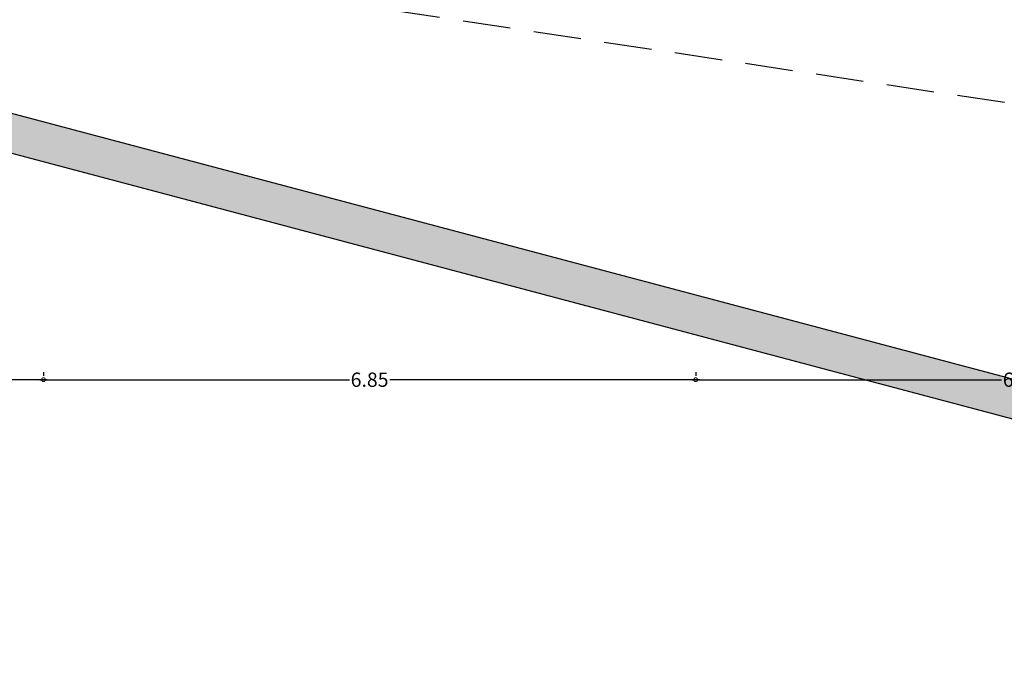
# Model space of a CAD drawing. Units: millimetres. Extents: x -357 to 280, y -617 to 728.
# Drawn here: x -128 to -118, y -565 to -558 of the extents above; entities that cross this region are included whole.
import ezdxf

# ---------------------------------------------------------------- set-up
doc = ezdxf.new("R2010")
doc.units = ezdxf.units.MM
doc.linetypes.add('DASHED', pattern=[0.75, 0.5, -0.25])
for name, color, linetype in [('ACOTACION ESTRUCTURA', 154, 'Continuous'), ('MURO', 254, 'Continuous'), ('PLANTA_SOMBREADO_SECCION_PLANTA', 251, 'Continuous'), ('URBANIZACION', 250, 'Continuous')]:
    doc.layers.add(name, color=color, linetype=linetype)
doc.styles.get("Standard").update_dxf_attribs({"font": 'GOTHIC.TTF'})
doc.dimstyles.new('CARLOS', dxfattribs={"dimtxt": 0.15, "dimasz": 0.08, "dimexe": 0.04, "dimexo": 0.08, "dimgap": 0.02, "dimtad": 0, "dimzin": 0, "dimdsep": 46, "dimtxsty": 'Standard', "dimblk": 'DOTSMALL', "dimcen": 0.04, "dimdle": 0.04, "dimclrd": 256, "dimclre": 256, "dimclrt": 256, "dimadec": 0, "dimazin": 0, "dimtfac": 1, "dimtix": 1, "dimtofl": 0, "dimtmove": 2, "dimatfit": 3, "dimldrblk": 'ARCHTICK', "dimfxl": 1, "dimtolj": 1, "dimtzin": 0, "dimlwd": -1, "dimarcsym": 0})

# ---------------------------------------------------------------- blocks, each defined once
blk = doc.blocks.new('_DOTSMALL')
at = {"color": 0, "linetype": 'ByBlock', "const_width": 0.5}
blk.add_lwpolyline([(-0.0625, 0, 1), (0.0625, 0, 1)], format="xyb", close=True, dxfattribs=at)
blk = doc.blocks.new('*D5043')
at = {"layer": 'ACOTACION ESTRUCTURA', "lineweight": -2, "transparency": 16777216}
for p, q in [((19.917, -2.368), (19.917, -2.408)), ((26.767, -2.368), (26.767, -2.408))]:
    blk.add_line(p, q, dxfattribs=at)
at = {"layer": 'ACOTACION ESTRUCTURA', "transparency": 16777216}
for p, q in [((19.877, -2.448), (23.131, -2.448)), ((26.807, -2.448), (23.553, -2.448))]:
    blk.add_line(p, q, dxfattribs=at)
at = {"layer": 'Defpoints', "color": 0, "transparency": 16777216}
for p in [(19.917, -2.448), (26.767, -2.448), (26.767, -2.448)]:
    blk.add_point(p, dxfattribs=at)
at = {"layer": 'ACOTACION ESTRUCTURA', "transparency": 16777216, "xscale": 0.08, "yscale": 0.08, "zscale": 0.08, "rotation": 180}
blk.add_blockref('_DOTSMALL', (19.917, -2.448), dxfattribs=at)
at = {"layer": 'ACOTACION ESTRUCTURA', "transparency": 16777216, "xscale": 0.08, "yscale": 0.08, "zscale": 0.08}
blk.add_blockref('_DOTSMALL', (26.767, -2.448), dxfattribs=at)
at = {"layer": 'ACOTACION ESTRUCTURA', "transparency": 16777216, "insert": (23.342, -2.448), "char_height": 0.15, "attachment_point": 5}
blk.add_mtext('\\A1;6.85', dxfattribs=at)
blk = doc.blocks.new('_ARCHTICK')
at = {"color": 0, "linetype": 'ByBlock', "const_width": 0.15}
blk.add_lwpolyline([(-0.5, -0.5), (0.5, 0.5)], dxfattribs=at)
blk = doc.blocks.new('*D5044')
at = {"layer": 'ACOTACION ESTRUCTURA', "lineweight": -2, "transparency": 16777216}
for p, q in [((26.767, -2.368), (26.767, -2.408)), ((33.617, -2.368), (33.617, -2.408))]:
    blk.add_line(p, q, dxfattribs=at)
at = {"layer": 'ACOTACION ESTRUCTURA', "transparency": 16777216}
for p, q in [((26.727, -2.448), (29.981, -2.448)), ((33.657, -2.448), (30.403, -2.448))]:
    blk.add_line(p, q, dxfattribs=at)
at = {"layer": 'Defpoints', "color": 0, "transparency": 16777216}
for p in [(26.767, -2.448), (33.617, -2.448), (33.617, -2.448)]:
    blk.add_point(p, dxfattribs=at)
at = {"layer": 'ACOTACION ESTRUCTURA', "transparency": 16777216, "xscale": 0.08, "yscale": 0.08, "zscale": 0.08, "rotation": 180}
blk.add_blockref('_DOTSMALL', (26.767, -2.448), dxfattribs=at)
at = {"layer": 'ACOTACION ESTRUCTURA', "transparency": 16777216, "xscale": 0.08, "yscale": 0.08, "zscale": 0.08}
blk.add_blockref('_DOTSMALL', (33.617, -2.448), dxfattribs=at)
at = {"layer": 'ACOTACION ESTRUCTURA', "transparency": 16777216, "insert": (30.192, -2.448), "char_height": 0.15, "attachment_point": 5}
blk.add_mtext('\\A1;6.85', dxfattribs=at)
blk = doc.blocks.new('*D5045')
at = {"layer": 'ACOTACION ESTRUCTURA', "lineweight": -2, "transparency": 16777216}
for p, q in [((33.617, -2.368), (33.617, -2.408)), ((40.467, -2.619), (40.467, -2.408))]:
    blk.add_line(p, q, dxfattribs=at)
at = {"layer": 'ACOTACION ESTRUCTURA', "transparency": 16777216}
for p, q in [((33.577, -2.448), (36.831, -2.448)), ((40.507, -2.448), (37.253, -2.448))]:
    blk.add_line(p, q, dxfattribs=at)
at = {"layer": 'Defpoints', "color": 0, "transparency": 16777216}
for p in [(33.617, -2.448), (40.467, -2.448), (40.467, -2.699)]:
    blk.add_point(p, dxfattribs=at)
at = {"layer": 'ACOTACION ESTRUCTURA', "transparency": 16777216, "xscale": 0.08, "yscale": 0.08, "zscale": 0.08, "rotation": 180}
blk.add_blockref('_DOTSMALL', (33.617, -2.448), dxfattribs=at)
at = {"layer": 'ACOTACION ESTRUCTURA', "transparency": 16777216, "xscale": 0.08, "yscale": 0.08, "zscale": 0.08}
blk.add_blockref('_DOTSMALL', (40.467, -2.448), dxfattribs=at)
at = {"layer": 'ACOTACION ESTRUCTURA', "transparency": 16777216, "insert": (37.042, -2.448), "char_height": 0.15, "attachment_point": 5}
blk.add_mtext('\\A1;6.85', dxfattribs=at)
blk = doc.blocks.new('A$C75CA5B84')
at = {"layer": 'PLANTA_SOMBREADO_SECCION_PLANTA'}
h = blk.add_hatch(color=256, dxfattribs=at)
h.dxf.hatch_style = 1
h.paths.add_polyline_path([(25.61, 0.565), (-0.085, 0.399), (-7.091, -2.661), (-8.088, 35.2), (-8.03, 39.392), (-7.932, 46.092), (-8.337, 46.092), (-8.488, 35.198), (-7.982, 15.966), (-7.475, -3.265), (0, 0), (25.559, 0.164), (45.504, -5.131), (71.549, -12.293), (86.068, -16.495), (85.934, -8.248), (85.534, -8.254), (85.659, -15.96), (71.658, -11.908), (45.609, -4.744)])
at = {"layer": 'MURO'}
blk.add_lwpolyline([(85.934, -8.248), (85.534, -8.254), (85.659, -15.96), (71.658, -11.908), (45.609, -4.744), (25.61, 0.565), (-0.085, 0.399), (-7.091, -2.661), (-8.088, 35.2), (-8.03, 39.392), (-7.932, 46.092), (-8.337, 46.092), (-8.488, 35.198), (-7.982, 15.966), (-7.475, -3.265), (0, 0), (25.559, 0.164), (45.504, -5.131), (71.549, -12.293), (86.068, -16.495)], close=True, dxfattribs=at)
at = {"layer": 'URBANIZACION', "linetype": 'DASHED'}
blk.add_line((20.05, 3), (47.125, -1.081), dxfattribs=at)
at = {"layer": 'ACOTACION ESTRUCTURA'}
for base, p1, p2, picture, middle in [((26.767, -2.448), (19.917, -2.448), (26.767, -2.448), '*D5043', (23.342, -2.448)), ((33.617, -2.448), (26.767, -2.448), (33.617, -2.448), '*D5044', (30.192, -2.448)), ((40.467, -2.448), (33.617, -2.448), (40.467, -2.699), '*D5045', (37.042, -2.448))]:
    dim = blk.add_linear_dim(base=base, p1=p1, p2=p2, dimstyle='CARLOS', dxfattribs=at)
    dim.commit()
    dim.dimension.update_dxf_attribs({"geometry": picture, "text_midpoint": middle})

msp = doc.modelspace()

# ---------------------------------------------------------------- block references
msp.add_blockref('A$C75CA5B84', (-154.91, -559.584))

doc.saveas('drawing.dxf')
